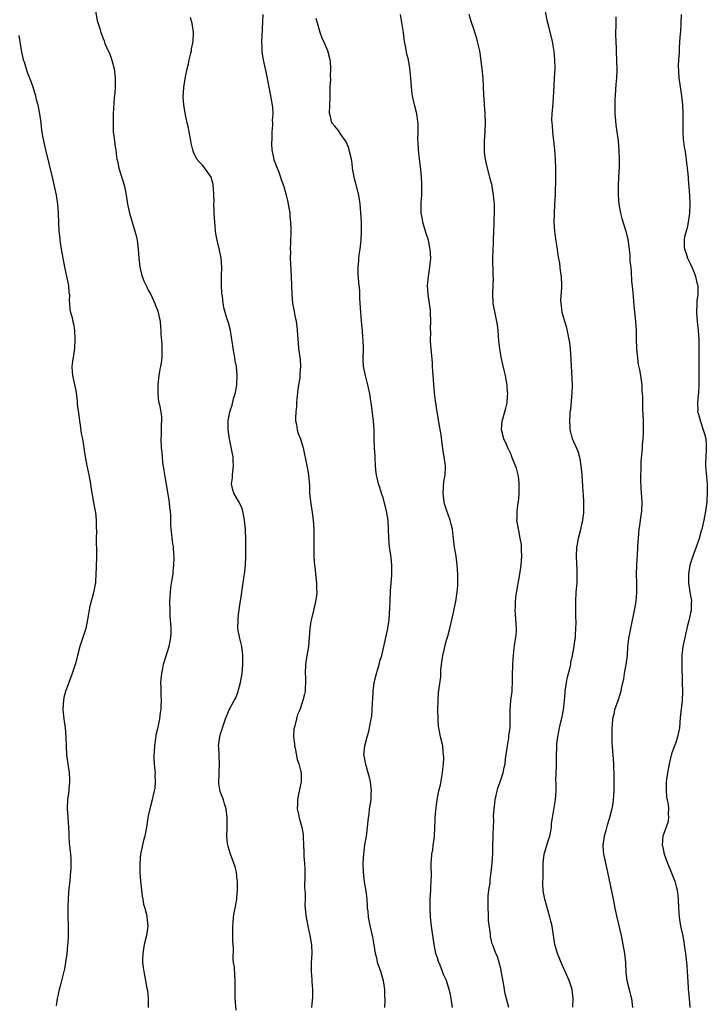
# Model space of a CAD drawing. Units: inches. Extents: x 2556000 to 2559000, y 1524000 to 1527000.
# Drawn here: x 2558259 to 2558411, y 1526454 to 1526672 of the extents above; entities that cross this region are included whole.
import ezdxf

# ---------------------------------------------------------------- set-up
doc = ezdxf.new("R2010")
doc.units = ezdxf.units.IN
doc.header["$MEASUREMENT"] = 0
doc.layers.add('LD25561524_10ft', color=9, linetype='Continuous')

msp = doc.modelspace()

# ---------------------------------------------------------------- linework, layer by layer
at = {"layer": 'LD25561524_10ft'}
for points, elevation in [([(2558380.94, 1526453.06), (2558381.07, 1526455), (2558380.85, 1526457), (2558380.18, 1526459), (2558379, 1526461.66), (2558378.37, 1526463), (2558377.57, 1526465), (2558377, 1526466.98), (2558376.37, 1526471), (2558376.13, 1526472.13), (2558375.91, 1526473), (2558374.79, 1526477), (2558374.49, 1526478.5), (2558374.4, 1526479), (2558374.35, 1526480.35), (2558374.34, 1526481), (2558374.37, 1526481.63), (2558374.41, 1526483), (2558374.43, 1526485), (2558374.65, 1526487), (2558375, 1526488.27), (2558375.65, 1526490.35), (2558375.88, 1526491), (2558376.08, 1526492.08), (2558376.21, 1526493), (2558376.25, 1526493.75), (2558376.43, 1526495), (2558377.13, 1526499), (2558377.26, 1526501), (2558377.27, 1526502.73), (2558377.24, 1526503.24), (2558377.37, 1526506.63), (2558377.38, 1526509), (2558377.43, 1526510.57), (2558377.42, 1526511), (2558377.44, 1526511.44), (2558377.62, 1526513), (2558377.86, 1526514.14), (2558378, 1526515), (2558378.31, 1526516.31), (2558378.59, 1526517.41), (2558378.89, 1526519), (2558379.1, 1526521), (2558379.24, 1526522.76), (2558379.24, 1526523), (2558379.55, 1526525), (2558379.79, 1526526.21), (2558380.41, 1526528.41), (2558380.5, 1526529), (2558380.53, 1526529.47), (2558380.9, 1526531), (2558381.26, 1526533), (2558381.29, 1526533.29), (2558381.54, 1526535), (2558381.54, 1526535.54), (2558381.65, 1526537), (2558381.69, 1526538.31), (2558381.64, 1526539.64), (2558381.66, 1526541), (2558381.64, 1526541.64), (2558381.65, 1526543), (2558381.73, 1526545), (2558381.89, 1526547), (2558381.96, 1526549), (2558381.93, 1526549.93), (2558381.81, 1526553), (2558381.88, 1526555), (2558382.07, 1526556.07), (2558382.2, 1526557), (2558382.64, 1526558.64), (2558383.18, 1526561), (2558383.37, 1526562.63), (2558383.39, 1526563), (2558383.39, 1526565), (2558383.3, 1526566.7), (2558383.29, 1526567.29), (2558383.03, 1526571.03), (2558382.83, 1526573), (2558382.57, 1526574.57), (2558382.17, 1526576.17), (2558380.89, 1526579), (2558380.49, 1526580.49), (2558380.39, 1526581), (2558380.38, 1526581.62), (2558380.29, 1526583), (2558380.36, 1526584.36), (2558380.41, 1526585), (2558380.5, 1526585.5), (2558380.84, 1526589.16), (2558380.86, 1526591), (2558380.61, 1526596.61), (2558380.44, 1526599), (2558380.28, 1526600.28), (2558380.16, 1526601), (2558379.91, 1526602.09), (2558379.62, 1526603.62), (2558379.18, 1526605), (2558379, 1526605.71), (2558378.63, 1526607), (2558378.49, 1526608.49), (2558378.37, 1526609), (2558378.34, 1526609.66), (2558378.5, 1526612.5), (2558378.5, 1526613), (2558378.43, 1526615), (2558378.22, 1526616.22), (2558378.18, 1526617), (2558378.09, 1526617.91), (2558377.71, 1526619.71), (2558377.55, 1526621), (2558377.22, 1526623.22), (2558376.99, 1526625), (2558376.86, 1526627), (2558376.88, 1526628.88), (2558377.01, 1526630.99), (2558377.1, 1526633), (2558377.22, 1526637), (2558377.24, 1526639), (2558377.16, 1526641), (2558376.98, 1526643), (2558376.51, 1526647), (2558376.43, 1526648.43), (2558376.37, 1526649), (2558376.35, 1526649.65), (2558376.41, 1526651), (2558376.6, 1526653.4), (2558376.8, 1526657.2), (2558376.93, 1526659), (2558377.04, 1526661), (2558377.01, 1526663.01), (2558376.83, 1526664.83), (2558376.45, 1526667), (2558375.64, 1526670.36), (2558375.37, 1526671.37), (2558374.4, 1526676.4)], 8310), ([(2558275.09, 1526675), (2558275.65, 1526671.65), (2558275.89, 1526671), (2558276.35, 1526669.65), (2558276.5, 1526669), (2558276.64, 1526668.64), (2558277, 1526667.69), (2558277.21, 1526667.21), (2558277.39, 1526666.61), (2558278.11, 1526665), (2558278.43, 1526664.43), (2558278.92, 1526662.92), (2558279.44, 1526661), (2558279.7, 1526659), (2558279.67, 1526658.33), (2558279.69, 1526657), (2558279.62, 1526655.62), (2558279.47, 1526654.53), (2558279.24, 1526651), (2558279.19, 1526649), (2558279.24, 1526647.24), (2558279.26, 1526647), (2558279.32, 1526646.68), (2558279.49, 1526645), (2558279.67, 1526643.67), (2558279.78, 1526643), (2558279.87, 1526642.13), (2558280.06, 1526641), (2558280.26, 1526640.26), (2558280.45, 1526639), (2558281.71, 1526635), (2558282.1, 1526633), (2558282.4, 1526631), (2558282.84, 1526629), (2558284.04, 1526625), (2558284.24, 1526624.24), (2558284.5, 1526623), (2558284.77, 1526621), (2558284.9, 1526619), (2558285.12, 1526617), (2558285.51, 1526615.51), (2558285.67, 1526615), (2558286.04, 1526614.04), (2558286.53, 1526613), (2558286.66, 1526612.66), (2558287, 1526611.97), (2558287.53, 1526611), (2558288.45, 1526609), (2558288.58, 1526608.58), (2558289, 1526607.49), (2558289.17, 1526607), (2558289.59, 1526605), (2558289.72, 1526603.72), (2558289.78, 1526603), (2558289.81, 1526602.19), (2558289.98, 1526599.98), (2558290.03, 1526599), (2558290.01, 1526597), (2558289.86, 1526595.86), (2558289.71, 1526595), (2558289.57, 1526594.43), (2558289.34, 1526593), (2558289.1, 1526591), (2558289.08, 1526589), (2558289.28, 1526587.28), (2558289.47, 1526586.53), (2558289.76, 1526585), (2558289.89, 1526583.89), (2558289.93, 1526583), (2558289.85, 1526582.15), (2558289.86, 1526581), (2558289.84, 1526579.84), (2558289.79, 1526579), (2558289.84, 1526577), (2558289.97, 1526575.97), (2558290.04, 1526575), (2558290.17, 1526573.83), (2558290.4, 1526572.4), (2558290.65, 1526570.65), (2558290.94, 1526568.94), (2558291.36, 1526566.64), (2558291.61, 1526565), (2558291.7, 1526563.7), (2558291.81, 1526563), (2558291.89, 1526562.11), (2558291.89, 1526559.89), (2558291.97, 1526559), (2558292.11, 1526557.89), (2558292.2, 1526557), (2558292.3, 1526556.3), (2558292.48, 1526555), (2558292.58, 1526553.42), (2558292.63, 1526553), (2558292.65, 1526552.65), (2558292.6, 1526551), (2558292.43, 1526549.57), (2558292.4, 1526549), (2558292.3, 1526548.3), (2558291.94, 1526546.06), (2558291.82, 1526545), (2558291.71, 1526543), (2558291.74, 1526541), (2558291.8, 1526539.8), (2558291.94, 1526538.06), (2558292.01, 1526537), (2558291.96, 1526535.96), (2558291.94, 1526535), (2558291.8, 1526534.2), (2558291.53, 1526533), (2558290.86, 1526530.86), (2558290.31, 1526529), (2558290.12, 1526528.12), (2558289.9, 1526527), (2558289.73, 1526525), (2558289.77, 1526523.77), (2558289.76, 1526522.24), (2558289.82, 1526521), (2558289.79, 1526519.79), (2558289.75, 1526519), (2558289.65, 1526518.35), (2558289.47, 1526517), (2558289, 1526514.74), (2558288.67, 1526513.34), (2558288.61, 1526512.61), (2558288.36, 1526511), (2558288.27, 1526509.73), (2558288.24, 1526509), (2558288.25, 1526508.25), (2558288.31, 1526507), (2558288.47, 1526505.53), (2558288.49, 1526505), (2558288.48, 1526504.48), (2558288.55, 1526503), (2558288.41, 1526501.59), (2558288.3, 1526501), (2558288.08, 1526500.08), (2558287.84, 1526499), (2558287.34, 1526497), (2558287, 1526495.47), (2558286.91, 1526495), (2558286.6, 1526493), (2558286.24, 1526491), (2558285.97, 1526490.03), (2558285.29, 1526487), (2558285.09, 1526485), (2558285.12, 1526482.88), (2558285.27, 1526481), (2558285.66, 1526477.66), (2558285.8, 1526477), (2558285.94, 1526475.94), (2558286.23, 1526475), (2558286.65, 1526473.35), (2558286.7, 1526473), (2558286.89, 1526471), (2558286.62, 1526469), (2558286.12, 1526467), (2558285.97, 1526466.03), (2558285.76, 1526465), (2558285.72, 1526463.72), (2558285.74, 1526463), (2558285.87, 1526461.87), (2558286, 1526461), (2558286.18, 1526460.18), (2558286.7, 1526457.3), (2558286.81, 1526456.81), (2558286.99, 1526455), (2558286.94, 1526453)], 8250), ([(2558306.46, 1526452.46), (2558306.23, 1526455), (2558306.26, 1526456.26), (2558306.23, 1526457), (2558306.22, 1526457.78), (2558306.26, 1526459), (2558306.12, 1526460.12), (2558306.08, 1526461.92), (2558305.89, 1526463), (2558305.78, 1526463.78), (2558305.85, 1526466.15), (2558305.74, 1526467.74), (2558305.68, 1526471), (2558305.78, 1526471.78), (2558305.88, 1526473), (2558306, 1526474), (2558306.24, 1526475), (2558306.54, 1526476.54), (2558306.59, 1526477), (2558306.59, 1526477.41), (2558306.77, 1526479), (2558306.77, 1526480.77), (2558306.75, 1526481), (2558306.7, 1526481.3), (2558306.5, 1526483), (2558306.21, 1526484.21), (2558305.96, 1526485), (2558305.19, 1526487), (2558304.66, 1526488.66), (2558304.57, 1526489), (2558304.54, 1526489.46), (2558304.38, 1526491), (2558304.42, 1526493), (2558304.42, 1526493.58), (2558304.45, 1526495), (2558304.33, 1526496.33), (2558304.23, 1526497), (2558303.86, 1526498.14), (2558303.61, 1526499), (2558302.9, 1526500.9), (2558302.62, 1526502.62), (2558302.59, 1526503), (2558302.65, 1526504.65), (2558302.71, 1526505.29), (2558302.79, 1526507), (2558302.7, 1526508.7), (2558302.67, 1526509), (2558302.6, 1526510.6), (2558302.56, 1526511), (2558302.84, 1526513), (2558303, 1526513.66), (2558303.33, 1526514.66), (2558303.42, 1526515), (2558303.62, 1526515.62), (2558304.08, 1526517), (2558304.91, 1526519), (2558306, 1526521), (2558306.37, 1526521.63), (2558306.88, 1526523), (2558307, 1526523.36), (2558307.44, 1526525), (2558307.79, 1526527), (2558307.96, 1526529), (2558307.95, 1526531), (2558307.88, 1526531.88), (2558307.71, 1526533), (2558307.26, 1526534.74), (2558307.21, 1526535.21), (2558307, 1526536.14), (2558306.85, 1526537), (2558306.88, 1526539), (2558307, 1526540.12), (2558307.36, 1526542.64), (2558307.46, 1526543.46), (2558307.68, 1526545), (2558307.88, 1526546.12), (2558308.16, 1526548.16), (2558308.29, 1526549), (2558308.51, 1526551), (2558308.6, 1526553), (2558308.58, 1526556.58), (2558308.52, 1526559), (2558308.34, 1526560.34), (2558308.32, 1526561), (2558308.17, 1526561.83), (2558307.9, 1526563), (2558307.69, 1526563.69), (2558307.11, 1526565), (2558307, 1526565.21), (2558305.91, 1526567), (2558305.69, 1526567.69), (2558305.39, 1526569), (2558305.61, 1526570.39), (2558305.64, 1526571), (2558305.88, 1526573), (2558305.8, 1526574.2), (2558305.77, 1526575), (2558305.67, 1526575.67), (2558305, 1526579), (2558304.71, 1526581), (2558304.69, 1526583), (2558305.05, 1526585), (2558305.54, 1526586.46), (2558305.88, 1526587.88), (2558306.22, 1526589), (2558306.34, 1526589.66), (2558306.56, 1526591), (2558306.65, 1526593), (2558306.49, 1526595), (2558306.25, 1526596.25), (2558306.15, 1526597), (2558305.81, 1526599), (2558305.71, 1526599.71), (2558305.52, 1526601), (2558305.16, 1526603), (2558304.74, 1526604.74), (2558304.46, 1526605.54), (2558304.03, 1526607), (2558303.82, 1526607.82), (2558303.58, 1526609), (2558303.41, 1526610.59), (2558303.29, 1526611.29), (2558303.2, 1526613), (2558303.2, 1526615), (2558303.24, 1526617), (2558303.12, 1526619), (2558302.79, 1526620.79), (2558302.39, 1526622.39), (2558302.04, 1526624.04), (2558301.9, 1526625), (2558301.79, 1526626.21), (2558301.69, 1526627), (2558301.58, 1526629), (2558301.59, 1526629.59), (2558301.54, 1526631), (2558301.55, 1526631.55), (2558301.52, 1526633), (2558301.4, 1526634.6), (2558301.38, 1526635), (2558301.34, 1526635.34), (2558300.94, 1526636.94), (2558299.29, 1526639.29), (2558299, 1526639.62), (2558298.31, 1526640.31), (2558297.75, 1526641), (2558297, 1526642.52), (2558296.86, 1526643), (2558296.51, 1526644.51), (2558296.44, 1526645), (2558296.01, 1526647), (2558295.87, 1526647.87), (2558295.58, 1526649), (2558295.14, 1526651.14), (2558294.85, 1526653), (2558294.71, 1526654.71), (2558294.83, 1526656.83), (2558295.19, 1526658.81), (2558295.2, 1526659), (2558295.23, 1526659.23), (2558295.62, 1526661), (2558295.9, 1526662.1), (2558296.08, 1526663), (2558296.43, 1526664.43), (2558296.55, 1526665), (2558296.59, 1526665.41), (2558296.92, 1526667), (2558297.01, 1526669), (2558297, 1526669.1), (2558296.71, 1526671), (2558296.33, 1526672.33)], 8260), ([(2558312.35, 1526673), (2558312.21, 1526669.79), (2558312.11, 1526668.11), (2558312.08, 1526667), (2558312.15, 1526665.85), (2558312.14, 1526665), (2558312.2, 1526664.2), (2558312.4, 1526663), (2558313, 1526660.28), (2558313.22, 1526659.22), (2558314.04, 1526655), (2558314.24, 1526653.76), (2558314.5, 1526652.5), (2558314.55, 1526651), (2558314.45, 1526649.55), (2558314.5, 1526649), (2558314.51, 1526648.51), (2558314.38, 1526647), (2558314.31, 1526645.69), (2558314.26, 1526644.26), (2558314.33, 1526643), (2558314.72, 1526641.28), (2558314.78, 1526640.78), (2558315, 1526640.27), (2558315.34, 1526639.34), (2558315.52, 1526639), (2558315.9, 1526638.1), (2558316.29, 1526637), (2558316.43, 1526636.43), (2558317, 1526634.93), (2558317.52, 1526633), (2558317.81, 1526631.81), (2558317.99, 1526631), (2558318.32, 1526629), (2558318.36, 1526628.36), (2558318.5, 1526627), (2558318.54, 1526625.46), (2558318.53, 1526624.53), (2558318.49, 1526623), (2558318.5, 1526622.5), (2558318.43, 1526621), (2558318.44, 1526620.44), (2558318.42, 1526619), (2558318.52, 1526616.52), (2558318.61, 1526615), (2558318.75, 1526611), (2558318.95, 1526609), (2558319.27, 1526607.27), (2558319.37, 1526606.63), (2558319.7, 1526605), (2558319.89, 1526603.89), (2558319.98, 1526603), (2558320.16, 1526600.16), (2558320.26, 1526599), (2558320.58, 1526596.58), (2558320.7, 1526595), (2558320.57, 1526593.43), (2558320.57, 1526593), (2558320.53, 1526592.53), (2558320.25, 1526591), (2558320.08, 1526589.92), (2558319.88, 1526587.88), (2558319.82, 1526587), (2558319.81, 1526586.19), (2558319.65, 1526585), (2558319.55, 1526583.55), (2558319.61, 1526583), (2558319.83, 1526582.17), (2558319.97, 1526581), (2558320.18, 1526580.18), (2558320.67, 1526579), (2558321, 1526577.99), (2558321.27, 1526577), (2558322.1, 1526573), (2558322.25, 1526572.25), (2558322.46, 1526571), (2558322.65, 1526568.65), (2558322.7, 1526567), (2558322.91, 1526565.09), (2558323.3, 1526562.7), (2558323.51, 1526561), (2558323.61, 1526559), (2558323.62, 1526555), (2558323.65, 1526554.35), (2558323.67, 1526553), (2558323.72, 1526551.72), (2558323.81, 1526551), (2558323.95, 1526550.05), (2558324.04, 1526549), (2558324.26, 1526547), (2558324.24, 1526545.76), (2558324.28, 1526545), (2558324.2, 1526544.2), (2558324.02, 1526543), (2558323.57, 1526541), (2558323.1, 1526539.1), (2558323, 1526538.5), (2558322.77, 1526537), (2558322.64, 1526535), (2558322.44, 1526533), (2558321.91, 1526530.09), (2558321.76, 1526529), (2558321.71, 1526527), (2558321.76, 1526526.24), (2558321.79, 1526525), (2558321.7, 1526523.7), (2558321.69, 1526523), (2558321.57, 1526522.43), (2558321.24, 1526521), (2558320.52, 1526519), (2558320.05, 1526517.95), (2558319.78, 1526517), (2558319.41, 1526515.41), (2558319.27, 1526515), (2558319.23, 1526514.77), (2558319.16, 1526513), (2558319.37, 1526511.37), (2558319.39, 1526511), (2558319.51, 1526510.49), (2558319.98, 1526507.98), (2558320.33, 1526507), (2558320.79, 1526505.21), (2558320.82, 1526505), (2558320.8, 1526504.8), (2558320.84, 1526503), (2558320.25, 1526500.25), (2558320.01, 1526499), (2558320.01, 1526497.99), (2558319.98, 1526497), (2558320.14, 1526496.14), (2558320.38, 1526495), (2558320.96, 1526492.96), (2558321.29, 1526491.29), (2558321.29, 1526491), (2558321.26, 1526490.74), (2558321.34, 1526489), (2558321.44, 1526487.44), (2558321.41, 1526487), (2558321.43, 1526486.57), (2558321.59, 1526485), (2558321.66, 1526483.66), (2558321.66, 1526482.34), (2558321.57, 1526479.57), (2558321.62, 1526479), (2558321.73, 1526478.27), (2558321.69, 1526477), (2558321.68, 1526475.68), (2558321.83, 1526474.17), (2558321.92, 1526473), (2558322.29, 1526471), (2558322.76, 1526469), (2558323, 1526467.7), (2558323.12, 1526466.88), (2558323.2, 1526465), (2558323.07, 1526462.93), (2558323.02, 1526461), (2558323.19, 1526459.19), (2558323.21, 1526458.79), (2558323.37, 1526457), (2558323.33, 1526455.33), (2558323.15, 1526453)], 8270), ([(2558339.39, 1526453), (2558339.44, 1526454.56), (2558339.42, 1526455), (2558339.39, 1526455.38), (2558339.33, 1526457), (2558339.05, 1526458.95), (2558338.44, 1526461), (2558337.76, 1526463), (2558337.63, 1526463.63), (2558337.28, 1526465), (2558337, 1526466.88), (2558336.7, 1526468.7), (2558336.5, 1526469.5), (2558335.94, 1526471.94), (2558335.76, 1526473), (2558335.65, 1526474.35), (2558335.55, 1526475), (2558335.49, 1526475.49), (2558335.41, 1526477), (2558335.2, 1526478.8), (2558334.88, 1526480.88), (2558334.64, 1526483), (2558334.57, 1526485), (2558334.68, 1526487), (2558334.95, 1526489.05), (2558335.29, 1526491), (2558335.55, 1526493), (2558335.65, 1526494.35), (2558335.73, 1526495), (2558335.87, 1526495.87), (2558335.99, 1526497), (2558336.32, 1526499), (2558336.36, 1526500.36), (2558336.42, 1526501), (2558336.19, 1526503), (2558335.98, 1526503.98), (2558335.7, 1526505), (2558335.13, 1526506.87), (2558334.79, 1526508.79), (2558334.73, 1526509), (2558334.91, 1526511), (2558335.46, 1526513), (2558335.81, 1526514.19), (2558335.98, 1526515), (2558336.17, 1526516.17), (2558336.36, 1526517), (2558336.45, 1526517.55), (2558336.56, 1526519), (2558336.6, 1526520.6), (2558336.67, 1526521.33), (2558336.75, 1526523), (2558337.03, 1526525), (2558337.51, 1526527), (2558337.75, 1526527.75), (2558338.11, 1526529), (2558338.28, 1526529.72), (2558338.68, 1526531), (2558339, 1526532.35), (2558340.02, 1526537), (2558340.34, 1526539), (2558340.49, 1526541.51), (2558340.53, 1526543), (2558340.62, 1526545.38), (2558340.73, 1526547), (2558340.89, 1526548.89), (2558340.94, 1526551), (2558340.74, 1526552.74), (2558340.69, 1526553.31), (2558340.41, 1526555), (2558340.23, 1526557), (2558340.18, 1526559), (2558340.06, 1526561), (2558339.73, 1526563), (2558339.61, 1526563.61), (2558339, 1526565.95), (2558338.6, 1526567), (2558338.23, 1526568.23), (2558337.94, 1526569), (2558337.5, 1526571), (2558337.42, 1526571.42), (2558337.32, 1526573), (2558337.23, 1526574.77), (2558337.18, 1526575.18), (2558337.08, 1526577), (2558337.02, 1526579.02), (2558337, 1526581), (2558336.85, 1526583), (2558336.62, 1526584.62), (2558336.54, 1526585.46), (2558336.01, 1526589), (2558335.58, 1526591), (2558335.05, 1526593), (2558334.66, 1526595), (2558334.58, 1526596.58), (2558334.62, 1526599), (2558334.56, 1526601), (2558334.51, 1526601.49), (2558334.41, 1526603), (2558334.29, 1526604.29), (2558334.09, 1526606.09), (2558334.02, 1526607), (2558333.84, 1526610.16), (2558333.83, 1526611), (2558333.8, 1526611.8), (2558333.61, 1526613.61), (2558333.45, 1526615.45), (2558333.43, 1526617), (2558333.57, 1526618.43), (2558333.58, 1526619), (2558333.67, 1526619.67), (2558333.87, 1526621), (2558334.11, 1526623), (2558334.2, 1526625), (2558334.16, 1526625.84), (2558334.16, 1526627), (2558334.13, 1526628.13), (2558334, 1526630), (2558333.9, 1526631), (2558333.57, 1526633), (2558333, 1526635.31), (2558332.62, 1526636.62), (2558332.54, 1526637), (2558332.21, 1526639), (2558332.1, 1526640.1), (2558331.96, 1526641), (2558331.61, 1526642.39), (2558331.49, 1526643), (2558331.37, 1526643.37), (2558330.77, 1526644.77), (2558330.62, 1526645), (2558329.66, 1526646.34), (2558329, 1526647.36), (2558328.26, 1526648.26), (2558327.6, 1526649), (2558327.26, 1526650.74), (2558327.12, 1526651.12), (2558327.27, 1526654.73), (2558327.22, 1526655.22), (2558327.27, 1526657), (2558327.37, 1526658.63), (2558327.35, 1526659.35), (2558327.42, 1526661), (2558327.32, 1526662.68), (2558327.28, 1526663), (2558326.73, 1526665), (2558326.55, 1526665.45), (2558325.84, 1526667), (2558325.53, 1526667.53), (2558325.04, 1526669.04), (2558324.16, 1526672.16)], 8280), ([(2558354.34, 1526453), (2558354.04, 1526455), (2558353.87, 1526455.87), (2558353.6, 1526457), (2558352.97, 1526459), (2558352.36, 1526460.36), (2558352.14, 1526461), (2558351.58, 1526462.42), (2558351.23, 1526463.23), (2558351, 1526464.02), (2558350.67, 1526465), (2558350.25, 1526467), (2558349.72, 1526471), (2558349.49, 1526473), (2558349.4, 1526475), (2558349.42, 1526475.42), (2558349.42, 1526477), (2558349.52, 1526479), (2558349.52, 1526479.52), (2558349.63, 1526481), (2558349.69, 1526482.31), (2558349.65, 1526483), (2558349.63, 1526483.63), (2558349.62, 1526485), (2558349.71, 1526485.71), (2558349.75, 1526487), (2558349.97, 1526487.97), (2558350.06, 1526489), (2558350.29, 1526490.29), (2558350.35, 1526491), (2558350.45, 1526493), (2558350.48, 1526494.48), (2558350.53, 1526495), (2558350.63, 1526496.63), (2558350.73, 1526497.27), (2558350.92, 1526499), (2558351, 1526499.44), (2558351.32, 1526501), (2558351.64, 1526502.36), (2558352.1, 1526505), (2558352.17, 1526505.83), (2558352.32, 1526507), (2558352.4, 1526508.4), (2558352.37, 1526509), (2558352.24, 1526509.76), (2558352.16, 1526511), (2558351.69, 1526513), (2558351.39, 1526514.61), (2558351.28, 1526515), (2558351.24, 1526515.24), (2558351.13, 1526517), (2558351.12, 1526519), (2558351.16, 1526521), (2558351.26, 1526522.74), (2558351.73, 1526526.27), (2558351.76, 1526527), (2558351.76, 1526527.76), (2558351.9, 1526529), (2558352.05, 1526529.95), (2558352.17, 1526531), (2558352.53, 1526532.53), (2558352.68, 1526533.32), (2558353, 1526534.38), (2558353.3, 1526535.3), (2558353.75, 1526537), (2558354.55, 1526540.55), (2558354.73, 1526541.27), (2558355.06, 1526542.94), (2558355.37, 1526545), (2558355.49, 1526546.51), (2558355.51, 1526547), (2558355.5, 1526549), (2558355.37, 1526551), (2558355.12, 1526553), (2558354.8, 1526555), (2558354.47, 1526557.53), (2558354.31, 1526559), (2558354.07, 1526560.07), (2558353.82, 1526561), (2558353.05, 1526563.05), (2558352.58, 1526564.58), (2558352.46, 1526565), (2558352.24, 1526567), (2558352.45, 1526569.55), (2558352.69, 1526571), (2558352.78, 1526572.78), (2558352.77, 1526573), (2558352.5, 1526575), (2558352.28, 1526576.28), (2558352.03, 1526577.97), (2558351.86, 1526579.86), (2558351.3, 1526582.7), (2558351.22, 1526583.22), (2558351, 1526584.64), (2558350.94, 1526584.94), (2558350.66, 1526587), (2558350.43, 1526588.43), (2558350.19, 1526591), (2558350.13, 1526592.13), (2558349.97, 1526594.03), (2558349.93, 1526595), (2558349.87, 1526595.87), (2558349.58, 1526599), (2558349.51, 1526599.51), (2558349.47, 1526601), (2558349.53, 1526602.47), (2558349.46, 1526603.46), (2558349.53, 1526605), (2558349.48, 1526607), (2558349.44, 1526607.44), (2558349.24, 1526609), (2558348.91, 1526611), (2558348.8, 1526613), (2558349.01, 1526615), (2558349.33, 1526617), (2558349.51, 1526619), (2558349.41, 1526621), (2558349.35, 1526621.35), (2558349, 1526623), (2558348.53, 1526624.53), (2558348.04, 1526625.96), (2558347.75, 1526627), (2558347.66, 1526627.66), (2558347.37, 1526629), (2558347.38, 1526631.38), (2558347.51, 1526633), (2558347.57, 1526634.43), (2558347.56, 1526635), (2558347.52, 1526635.52), (2558347.48, 1526637), (2558347.34, 1526638.66), (2558347.04, 1526641), (2558346.82, 1526643), (2558346.75, 1526644.75), (2558346.69, 1526645.31), (2558346.75, 1526647), (2558346.76, 1526648.76), (2558346.64, 1526649.35), (2558346.42, 1526651), (2558345.93, 1526653), (2558345.65, 1526654.35), (2558345.5, 1526655), (2558345.43, 1526655.43), (2558345.24, 1526657), (2558345.11, 1526658.89), (2558344.89, 1526661.11), (2558344.56, 1526663), (2558344.24, 1526664.24), (2558343.95, 1526666.05), (2558343.74, 1526667), (2558343.63, 1526667.63), (2558343.45, 1526669), (2558343.18, 1526670.82), (2558342.81, 1526673)], 8290), ([(2558366.77, 1526453), (2558366.01, 1526456.01), (2558365.82, 1526457), (2558365.61, 1526458.39), (2558365.12, 1526461.12), (2558365, 1526461.66), (2558364.28, 1526464.28), (2558363.94, 1526465), (2558363.34, 1526466.66), (2558363.14, 1526467.14), (2558363, 1526467.81), (2558362.73, 1526468.73), (2558362.72, 1526469), (2558362.75, 1526469.25), (2558362.29, 1526472.29), (2558362.32, 1526473), (2558362.32, 1526473.68), (2558362.19, 1526475), (2558362.2, 1526476.2), (2558362.22, 1526477), (2558362.26, 1526477.74), (2558362.4, 1526479), (2558362.64, 1526480.64), (2558362.66, 1526481.34), (2558362.92, 1526483), (2558363.13, 1526485), (2558363.23, 1526487.23), (2558363.27, 1526489), (2558363.35, 1526490.65), (2558363.36, 1526491.36), (2558363.42, 1526493), (2558363.45, 1526494.55), (2558363.41, 1526495.41), (2558363.52, 1526497), (2558363.71, 1526498.29), (2558363.78, 1526499), (2558364.01, 1526500.01), (2558364.21, 1526501), (2558364.36, 1526501.64), (2558364.85, 1526503), (2558365.54, 1526505), (2558365.8, 1526506.2), (2558365.96, 1526507), (2558366.08, 1526508.08), (2558366.48, 1526511), (2558366.79, 1526512.79), (2558366.81, 1526513), (2558366.8, 1526513.2), (2558367.07, 1526515.07), (2558367.13, 1526517), (2558367.13, 1526518.87), (2558367.28, 1526521), (2558367.51, 1526523), (2558367.55, 1526523.55), (2558367.62, 1526525), (2558367.61, 1526526.39), (2558367.66, 1526529), (2558367.78, 1526530.22), (2558367.81, 1526531), (2558367.91, 1526531.91), (2558368.16, 1526533.84), (2558368.34, 1526535), (2558368.47, 1526536.47), (2558368.49, 1526537), (2558368.38, 1526539), (2558368.24, 1526540.24), (2558368.21, 1526541), (2558368.28, 1526541.72), (2558368.25, 1526543), (2558368.42, 1526544.42), (2558369.26, 1526549), (2558369.53, 1526551), (2558369.69, 1526553), (2558369.62, 1526554.38), (2558369.63, 1526555), (2558369.6, 1526555.6), (2558369.34, 1526557), (2558369, 1526558.66), (2558368.91, 1526559), (2558368.64, 1526560.64), (2558368.6, 1526561), (2558368.66, 1526561.34), (2558368.68, 1526563), (2558368.89, 1526564.89), (2558368.91, 1526565), (2558369.09, 1526566.91), (2558369.11, 1526569.11), (2558369, 1526570.12), (2558368.88, 1526571), (2558368.48, 1526572.48), (2558368.28, 1526573), (2558367.74, 1526574.26), (2558367.47, 1526575), (2558367.37, 1526575.37), (2558367, 1526576.14), (2558366.75, 1526576.75), (2558366.6, 1526577), (2558366.26, 1526577.74), (2558365.73, 1526579), (2558365.18, 1526581), (2558365.32, 1526583), (2558365.44, 1526583.44), (2558365.94, 1526585), (2558366.17, 1526585.83), (2558366.42, 1526587), (2558366.51, 1526588.51), (2558366.56, 1526589), (2558366.44, 1526590.44), (2558366.43, 1526591), (2558366.18, 1526592.18), (2558366.08, 1526593), (2558365.8, 1526594.19), (2558365.46, 1526595.46), (2558365.11, 1526597.11), (2558364.8, 1526599), (2558364.62, 1526600.62), (2558364.43, 1526603), (2558364.28, 1526604.28), (2558364.15, 1526605), (2558363.91, 1526606.09), (2558363.37, 1526609), (2558363.24, 1526611.24), (2558363.38, 1526614.62), (2558363.36, 1526615), (2558363.32, 1526615.32), (2558363.23, 1526619), (2558363.39, 1526622.61), (2558363.43, 1526623), (2558363.46, 1526625), (2558363.53, 1526626.47), (2558363.53, 1526627.53), (2558363.62, 1526629), (2558363.61, 1526631), (2558363.58, 1526631.58), (2558363.43, 1526633), (2558363.09, 1526634.91), (2558363.08, 1526635.08), (2558362.69, 1526636.69), (2558361.84, 1526639.84), (2558361.6, 1526641), (2558361.45, 1526642.55), (2558361.4, 1526643), (2558361.44, 1526645), (2558361.56, 1526647), (2558361.62, 1526649), (2558361.55, 1526651), (2558361.28, 1526655.28), (2558361.22, 1526657), (2558361.11, 1526658.89), (2558360.9, 1526661), (2558360.47, 1526664.47), (2558360.35, 1526665), (2558360.13, 1526665.87), (2558359.89, 1526667), (2558359.7, 1526667.69), (2558359, 1526669.99), (2558358.61, 1526671), (2558358, 1526673)], 8300), ([(2558390.51, 1526672.51), (2558390.47, 1526671), (2558390.48, 1526670.48), (2558390.44, 1526669), (2558390.44, 1526668.44), (2558390.47, 1526667), (2558390.55, 1526665.45), (2558390.57, 1526664.57), (2558390.64, 1526663), (2558390.68, 1526660.68), (2558390.6, 1526659), (2558390.46, 1526657.54), (2558390.4, 1526656.4), (2558390.31, 1526655), (2558390.27, 1526654.27), (2558390.27, 1526653), (2558390.24, 1526652.24), (2558390.3, 1526651), (2558390.31, 1526650.31), (2558390.5, 1526648.5), (2558390.73, 1526647), (2558391.01, 1526645), (2558391.16, 1526642.84), (2558391.21, 1526641), (2558391.19, 1526639.19), (2558391.11, 1526637), (2558391.01, 1526635.01), (2558390.98, 1526633), (2558391.14, 1526631), (2558391.52, 1526629), (2558391.82, 1526627.82), (2558392.69, 1526625), (2558393.15, 1526623.15), (2558393.43, 1526621), (2558393.55, 1526619.55), (2558393.62, 1526618.38), (2558393.77, 1526617), (2558393.9, 1526615.9), (2558393.97, 1526614.03), (2558394.15, 1526612.15), (2558394.36, 1526609.64), (2558394.49, 1526608.49), (2558394.83, 1526605), (2558394.83, 1526604.83), (2558394.95, 1526603), (2558394.99, 1526600.99), (2558395.08, 1526599), (2558395.44, 1526595.44), (2558395.73, 1526594.27), (2558395.91, 1526593), (2558396.24, 1526591), (2558396.26, 1526589.74), (2558396.35, 1526589), (2558396.41, 1526588.41), (2558396.37, 1526587), (2558396.39, 1526585.61), (2558396.53, 1526583), (2558396.56, 1526581.44), (2558396.55, 1526581), (2558396.5, 1526580.5), (2558396.45, 1526579), (2558396.35, 1526577.65), (2558396.28, 1526577), (2558396.23, 1526576.23), (2558396.01, 1526573.99), (2558396.01, 1526573), (2558396.04, 1526572.04), (2558395.98, 1526571), (2558395.98, 1526570.02), (2558396.05, 1526568.05), (2558396.23, 1526565), (2558396.16, 1526563), (2558396, 1526562), (2558395.9, 1526561), (2558395.73, 1526559.73), (2558395.6, 1526559), (2558395.4, 1526557), (2558395.29, 1526555.29), (2558395.28, 1526554.72), (2558395.05, 1526551.05), (2558395.02, 1526549), (2558395.09, 1526547.09), (2558395.08, 1526545), (2558394.9, 1526543), (2558394.64, 1526541.36), (2558393.7, 1526537), (2558393.26, 1526534.74), (2558393.08, 1526533), (2558392.96, 1526531), (2558392.7, 1526529), (2558392.62, 1526528.62), (2558392.33, 1526527), (2558392.17, 1526525.83), (2558391.68, 1526523.68), (2558391.58, 1526523), (2558391.45, 1526522.55), (2558390.93, 1526520.93), (2558390.17, 1526519), (2558390.02, 1526518.02), (2558389.73, 1526517), (2558389.66, 1526515.66), (2558389.6, 1526515), (2558389.63, 1526514.37), (2558389.58, 1526513), (2558389.59, 1526511.59), (2558389.65, 1526511), (2558389.72, 1526509.72), (2558389.8, 1526509), (2558389.94, 1526507), (2558390.05, 1526504.05), (2558390.05, 1526502.05), (2558390.03, 1526501), (2558389.94, 1526499.94), (2558389.89, 1526499), (2558389.81, 1526498.19), (2558389.58, 1526497), (2558389.05, 1526495), (2558388.56, 1526493.44), (2558388.24, 1526492.24), (2558387.88, 1526491), (2558387.62, 1526489), (2558387.68, 1526487.68), (2558387.76, 1526487), (2558388, 1526486), (2558388.32, 1526484.32), (2558388.64, 1526483), (2558389.86, 1526477), (2558390.29, 1526475), (2558390.64, 1526473.36), (2558391.64, 1526469), (2558392.07, 1526467), (2558392.42, 1526465), (2558392.61, 1526463), (2558392.72, 1526460.72), (2558392.92, 1526459), (2558393.42, 1526457), (2558393.76, 1526455.76), (2558393.94, 1526455), (2558394.15, 1526453)], 8320), ([(2558404.97, 1526673), (2558404.88, 1526671), (2558404.78, 1526669.22), (2558404.71, 1526668.71), (2558404.61, 1526667), (2558404.51, 1526665.49), (2558404.49, 1526665), (2558404.51, 1526664.51), (2558404.38, 1526663), (2558404.31, 1526661.69), (2558404.45, 1526659), (2558404.7, 1526657), (2558405.01, 1526655.01), (2558405.23, 1526653), (2558405.33, 1526651), (2558405.3, 1526647), (2558405.42, 1526645.42), (2558405.63, 1526643.63), (2558405.77, 1526643), (2558405.91, 1526642.09), (2558406.16, 1526640.16), (2558406.27, 1526639), (2558406.37, 1526638.37), (2558406.46, 1526637), (2558406.52, 1526636.52), (2558406.81, 1526633), (2558406.9, 1526631), (2558406.8, 1526629), (2558406.48, 1526627), (2558406.25, 1526625.75), (2558406.03, 1526625), (2558405.72, 1526623.72), (2558405.64, 1526623), (2558405.62, 1526621.62), (2558405.69, 1526621), (2558406.04, 1526620.04), (2558406.37, 1526619), (2558407, 1526617.71), (2558407.31, 1526617), (2558407.86, 1526615.86), (2558408.11, 1526615), (2558408.45, 1526613.55), (2558408.6, 1526613), (2558408.62, 1526611), (2558408.45, 1526609.55), (2558408.4, 1526609), (2558408.33, 1526607), (2558408.49, 1526605), (2558408.73, 1526603), (2558408.87, 1526601), (2558408.88, 1526599), (2558408.83, 1526596.83), (2558408.83, 1526595), (2558408.87, 1526593.13), (2558408.86, 1526592.86), (2558408.87, 1526591), (2558408.81, 1526589.19), (2558408.69, 1526588.69), (2558408.57, 1526587), (2558408.63, 1526585.37), (2558408.59, 1526585), (2558408.69, 1526584.69), (2558409.19, 1526582.81), (2558409.84, 1526581), (2558410.12, 1526580.12), (2558410.38, 1526579), (2558410.46, 1526577.54), (2558410.51, 1526577), (2558410.5, 1526576.5), (2558410.38, 1526575), (2558410.34, 1526573.66), (2558410.34, 1526573), (2558410.54, 1526570.54), (2558410.68, 1526569), (2558410.73, 1526567), (2558410.62, 1526565.38), (2558410.61, 1526565), (2558410.33, 1526563), (2558409.94, 1526561), (2558409.67, 1526559.67), (2558409.51, 1526559), (2558409.39, 1526558.61), (2558408.94, 1526556.94), (2558408.26, 1526555), (2558407.51, 1526553), (2558407, 1526551.45), (2558406.87, 1526551), (2558406.56, 1526549), (2558406.54, 1526548.54), (2558406.57, 1526547), (2558407, 1526544.22), (2558407.22, 1526543.22), (2558407.25, 1526543), (2558407.19, 1526542.81), (2558407.14, 1526541), (2558407, 1526540.44), (2558406.71, 1526539), (2558406.33, 1526537.67), (2558406.23, 1526537), (2558406, 1526536), (2558405.74, 1526535), (2558405.31, 1526533), (2558405.09, 1526531), (2558405.11, 1526530.89), (2558405.09, 1526529), (2558405.11, 1526527.11), (2558405.14, 1526527), (2558405.17, 1526525.17), (2558405.19, 1526525), (2558405.26, 1526523), (2558405.2, 1526521), (2558404.76, 1526517.24), (2558404.55, 1526515), (2558404.16, 1526513), (2558403.73, 1526511.73), (2558403, 1526509.78), (2558402.81, 1526509.19), (2558402.27, 1526507), (2558401.9, 1526505), (2558401.66, 1526503), (2558401.61, 1526501), (2558401.71, 1526499.71), (2558401.82, 1526499), (2558402.04, 1526497.96), (2558402.13, 1526497), (2558402.07, 1526496.07), (2558402.16, 1526495), (2558401.98, 1526494.02), (2558400.92, 1526491), (2558400.75, 1526489), (2558400.81, 1526488.81), (2558401.2, 1526487), (2558401.95, 1526485), (2558402.76, 1526483), (2558403.52, 1526481), (2558403.85, 1526479.85), (2558404.05, 1526479), (2558404.18, 1526477.82), (2558404.29, 1526477), (2558404.39, 1526475), (2558404.54, 1526473), (2558404.83, 1526471), (2558405.21, 1526469.21), (2558405.53, 1526467.53), (2558405.68, 1526466.32), (2558405.87, 1526465), (2558406.1, 1526463), (2558406.17, 1526462.17), (2558406.29, 1526461), (2558406.46, 1526457.54), (2558406.51, 1526457), (2558406.57, 1526456.57), (2558406.71, 1526455), (2558406.86, 1526453)], 8330), ([(2558258.38, 1526668.38), (2558258.86, 1526665.14), (2558259.32, 1526663), (2558259.49, 1526662.51), (2558260.22, 1526660.22), (2558260.73, 1526659), (2558261.41, 1526657), (2558262, 1526655), (2558262.19, 1526654.19), (2558262.53, 1526653), (2558262.59, 1526652.59), (2558262.94, 1526651), (2558263.2, 1526649), (2558263.37, 1526647.37), (2558263.54, 1526646.46), (2558263.78, 1526645), (2558264.23, 1526643), (2558265, 1526639.99), (2558265.69, 1526637), (2558266.17, 1526635), (2558266.6, 1526633), (2558266.87, 1526631), (2558267.02, 1526629), (2558267.12, 1526626.88), (2558267.23, 1526625), (2558267.41, 1526623.41), (2558267.44, 1526623), (2558267.73, 1526621), (2558268.07, 1526619), (2558268.46, 1526617), (2558269.33, 1526613), (2558269.44, 1526611.44), (2558269.53, 1526611), (2558269.47, 1526609.47), (2558269.55, 1526609), (2558269.66, 1526607.66), (2558269.78, 1526607), (2558270.08, 1526606.08), (2558270.31, 1526605), (2558270.47, 1526604.47), (2558270.68, 1526603), (2558270.74, 1526601.26), (2558270.77, 1526601), (2558270.67, 1526599), (2558270.59, 1526598.59), (2558270.39, 1526597), (2558270.22, 1526596.22), (2558270.09, 1526595), (2558270.18, 1526593.82), (2558270.2, 1526593), (2558270.4, 1526592.4), (2558270.67, 1526591), (2558270.76, 1526590.76), (2558271, 1526589.24), (2558271.28, 1526587.28), (2558271.29, 1526586.71), (2558271.69, 1526583.69), (2558271.77, 1526583), (2558271.94, 1526582.06), (2558272.17, 1526580.17), (2558272.42, 1526579), (2558273.01, 1526575), (2558273.4, 1526573), (2558273.69, 1526571.69), (2558273.82, 1526571), (2558274.19, 1526569), (2558274.29, 1526568.29), (2558274.89, 1526564.89), (2558275.25, 1526563), (2558275.29, 1526562.71), (2558275.48, 1526561), (2558275.45, 1526559.45), (2558275.5, 1526558.5), (2558275.45, 1526557), (2558275.47, 1526555.47), (2558275.5, 1526555), (2558275.51, 1526554.49), (2558275.51, 1526553), (2558275.44, 1526550.56), (2558275.42, 1526549), (2558275.31, 1526547.31), (2558275.28, 1526547), (2558275.21, 1526546.79), (2558274.85, 1526544.85), (2558274.06, 1526541.94), (2558273.54, 1526539), (2558273.14, 1526537), (2558272.53, 1526535), (2558272.12, 1526533.88), (2558271.85, 1526533), (2558271.3, 1526531), (2558271.26, 1526530.74), (2558271, 1526529.71), (2558270.79, 1526529), (2558270.13, 1526527), (2558269.4, 1526525), (2558269, 1526523.81), (2558268.7, 1526523), (2558268.32, 1526521.68), (2558268.21, 1526521), (2558268.19, 1526520.19), (2558268.1, 1526519), (2558268.31, 1526517), (2558268.39, 1526516.39), (2558268.61, 1526515), (2558268.78, 1526513), (2558268.83, 1526511), (2558268.93, 1526509), (2558269.18, 1526507), (2558269.48, 1526505), (2558269.54, 1526503.54), (2558269.59, 1526503), (2558269.42, 1526501.42), (2558269.39, 1526501), (2558269.1, 1526499), (2558269.01, 1526497), (2558269.16, 1526495.16), (2558269.36, 1526493), (2558269.4, 1526491.4), (2558269.44, 1526491), (2558269.51, 1526489.51), (2558269.79, 1526487), (2558269.86, 1526485.86), (2558269.87, 1526485), (2558269.83, 1526483.83), (2558269.71, 1526482.29), (2558269.6, 1526481), (2558269.43, 1526479.43), (2558269.25, 1526477.25), (2558269.18, 1526475.18), (2558269.2, 1526474.8), (2558269.22, 1526473), (2558269.27, 1526471.27), (2558269.26, 1526471), (2558269.28, 1526469.28), (2558269.24, 1526469), (2558269.16, 1526467.16), (2558269.11, 1526466.89), (2558268.94, 1526464.94), (2558268.69, 1526463), (2558268.44, 1526461.56), (2558268.33, 1526461), (2558268.1, 1526460.1), (2558267.67, 1526458.33), (2558267.29, 1526457), (2558267, 1526455.63), (2558266.85, 1526455), (2558266.6, 1526453.4)], 8240)]:
    msp.add_lwpolyline(points, dxfattribs=dict(at, elevation=elevation))

doc.saveas('drawing.dxf')
